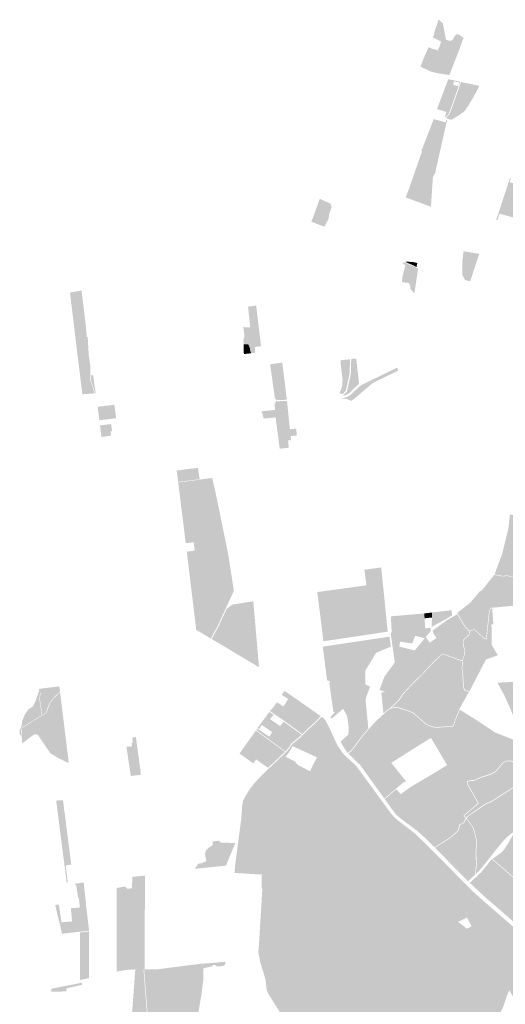
# Model space of a CAD drawing. Units: inches. Extents: x 784107 to 881733, y 180575 to 293095.
# Drawn here: x 845165 to 848297, y 237901 to 244256 of the extents above; entities that cross this region are included whole.
import ezdxf

# ---------------------------------------------------------------- set-up
doc = ezdxf.new("R2010")
doc.units = ezdxf.units.IN
doc.header["$MEASUREMENT"] = 0

msp = doc.modelspace()

# ---------------------------------------------------------------- hatches: boundary and pattern name
for points in [[(847914, 244127), (847941.4, 244119), (847956, 244126), (847970, 244149.2), (847984, 244162.8), (847986.3, 244162.3), (847999.4, 244159.3), (848000.2, 244159.1), (848022.7, 244141.5), (848023.7, 244140.7), (848027.4, 244137.8), (848025, 244131.4), (848018.4, 244114.1), (848007.9, 244086.1), (848000.6, 244065), (847994.7, 244049.7), (847993.5, 244046.6), (847987.7, 244031.8), (847980.9, 244014.4), (847975, 243999.1), (847968.4, 243982.1), (847962, 243965.6), (847955.6, 243949), (847949.3, 243932.8), (847943.3, 243917.5), (847936.6, 243900), (847935, 243899), (847884.9, 243906.9), (847882.7, 243907.2), (847878.7, 243907.8), (847865, 243910), (847818, 243921), (847749.6, 243953), (847768, 244001), (847798.1, 244070), (847802.1, 244079.2), (847833.2, 244065.2), (847836, 244068), (847861, 244058), (847872, 244082), (847882.1, 244115), (847829.6, 244142.2), (847837.4, 244160), (847839, 244176), (847866.8, 244256.3), (847894, 244232), (847911.6, 244139.6), (847914, 244127)], [(847986.1, 243631.8), (847949.1, 243609.7), (847925.7, 243616.9), (847912.9, 243621.2), (847933.4, 243641.6), (847948.1, 243675), (848011.2, 243854.2), (848129.1, 243829.2), (848109.7, 243789.5), (848080, 243737.6), (848063.2, 243709.9), (848054.9, 243694.8), (848041.8, 243680.2), (848045.7, 243678.6), (848039.4, 243672), (848024.6, 243658.1), (848015.4, 243651.9), (847986.1, 243631.8)], [(847887.8, 243600), (847911.6, 243593.5), (847916.1, 243609), (847921.8, 243606.4), (847912.4, 243569.1), (847907.6, 243549.8), (847876.1, 243409.2), (847860, 243337.5), (847843.9, 243265.7), (847829.9, 243243), (847829.7, 243239), (847821.2, 243111.9), (847817, 243048.5), (847654.5, 243109.3), (847675.8, 243166.3), (847678.3, 243172.9), (847714.3, 243276.4), (847758.4, 243403.2), (847759.6, 243406.4), (847754.8, 243408.3), (847770.6, 243448.7), (847835.2, 243614.6), (847887.8, 243600)], [(848366.3, 243022.3), (848359.4, 243000), (848352.6, 242977.7), (848306.1, 242991.2), (848287.1, 242996.6), (848259.5, 243004.6), (848252.4, 242982.5), (848245.8, 242962.3), (848240.1, 242964), (848238.5, 242964.5), (848238.6, 242964.7), (848248.3, 242994.5), (848258.1, 243024.3), (848267.9, 243054.2), (848277.6, 243084.1), (848297.1, 243143.7), (848307.5, 243175.6), (848316.9, 243204.2), (848326.3, 243233.1), (848332.9, 243231.2), (848325.1, 243207.2), (848372.9, 243193.4), (848415.2, 243181.2), (848408.1, 243158.2), (848401.1, 243135.4), (848394.1, 243112.6), (848387.1, 243089.9), (848380.2, 243067.3), (848373.2, 243044.8), (848366.3, 243022.3)], [(847157.4, 242972.1), (847129.6, 242919.9), (847045.9, 242951.7), (847100.1, 243099.7), (847168.7, 243069.6), (847176.5, 243045.9), (847160, 243001.1), (847157.4, 242972.1)], [(848128.5, 242744.6), (848070.1, 242567.8), (848036.9, 242575.8), (848018.6, 242610.1), (848019.8, 242705.1), (848020.6, 242705.1), (848027.3, 242761.8), (848128.5, 242744.6)], [(847715.6, 242523.8), (847711.1, 242493.5), (847710.9, 242491.8), (847708, 242497.5), (847708.4, 242490.5), (847684.2, 242519.2), (847684.6, 242535.8), (847674.1, 242557.1), (847656.4, 242559), (847630.1, 242562.8), (847631.7, 242579.6), (847633.3, 242596), (847637.5, 242613.5), (847642.4, 242633.3), (847652, 242671), (847631.6, 242685.8), (847645.9, 242689.9), (847673.1, 242678.3), (847676, 242677.1), (847699.1, 242667.3), (847729.8, 242652.4), (847734.3, 242649.8), (847725.4, 242590.3), (847715.6, 242523.8)], [(847729.2, 242686.2), (847724.2, 242659.7), (847704.9, 242669.6), (847652.4, 242692.2), (847659.1, 242694.4), (847700.1, 242692.3), (847729.2, 242686.2)], [(845597.1, 242213.7), (845597.7, 242207.8), (845603, 242207.8), (845610, 242089.5), (845621, 242012.6), (845619.4, 241958.9), (845618.2, 241950.6), (845622, 241920.6), (845625.5, 241910.3), (845647.9, 241844.1), (845568.6, 241838.4), (845560.8, 241902), (845554.9, 241950.6), (845533.8, 242119.1), (845522.9, 242211.5), (845514.6, 242283), (845510.7, 242314.5), (845507.4, 242341.6), (845494.8, 242445.6), (845488.9, 242493.9), (845495.6, 242496), (845563.2, 242508), (845569.8, 242454.5), (845582.6, 242350.5), (845589.8, 242291.9), (845597.1, 242213.7)], [(846704.9, 242285.4), (846707.8, 242260.4), (846709.4, 242247.1), (846710.5, 242238.1), (846713.2, 242215.8), (846715.8, 242193.4), (846718.5, 242171.1), (846721.1, 242148.7), (846680, 242143.5), (846684.8, 242107.1), (846658.2, 242103.7), (846651.4, 242118.5), (846649.2, 242137.4), (846638, 242160.6), (846608.8, 242160), (846608.6, 242166), (846607.4, 242189.2), (846609.1, 242194.6), (846614, 242210.7), (846611.6, 242233.9), (846610.7, 242242), (846607.6, 242271.7), (846610.2, 242271.7), (846622.4, 242271.5), (846627.3, 242271.4), (846644.8, 242271.1), (846651.5, 242271), (846637.5, 242403.8), (846689.9, 242410.8), (846692.9, 242385.7), (846695.9, 242360.7), (846698.9, 242335.6), (846701.9, 242310.5), (846704.9, 242285.4)], [(846658.2, 242103.7), (846610.4, 242097.5), (846609.8, 242121), (846608.8, 242160), (846638, 242160.6), (846649.2, 242137.4), (846651.4, 242118.5), (846658.2, 242103.7)], [(846887.6, 241803.2), (846824.4, 241800.5), (846815, 241806.8), (846809.9, 241817.4), (846809.2, 241822.1), (846809.2, 241822.1), (846800.9, 241881.3), (846789.1, 241966.5), (846779.9, 242032.1), (846805.7, 242035.7), (846827.6, 242038.7), (846858.2, 242043), (846861.6, 242015.7), (846864.9, 241988.3), (846866.3, 241977.2), (846867.6, 241966.1), (846870.7, 241941.4), (846873.7, 241916.6), (846876.8, 241891.8), (846879.6, 241869.2), (846882.3, 241846.6), (846884.8, 241826.4), (846885.1, 241824), (846887.6, 241803.2)], [(847260.3, 241852.9), (847246.3, 241838.7), (847227.3, 241847), (847236.8, 241867.1), (847245.9, 241898.4), (847247, 241933.4), (847233, 242054.6), (847235.6, 242057.9), (847294.9, 242064.8), (847294.6, 242054.5), (847293.2, 241984.6), (847293.1, 241974.8), (847289.3, 241957.7), (847269.9, 241869.8), (847267.9, 241860.6), (847260.3, 241852.9)], [(847321.4, 241808.5), (847302.5, 241796.1), (847277.1, 241806.9), (847235.5, 241813.2), (847258, 241815.8), (847273.2, 241820.2), (847293.5, 241830.9), (847305.8, 241841.2), (847354.7, 241888.2), (847370.7, 241899.4), (847572.8, 241997.5), (847598.4, 242009.9), (847607.7, 241991.9), (847547.7, 241963), (847458.4, 241919.7), (847446.6, 241913.5), (847428.9, 241901.2), (847406.5, 241880.8), (847321.4, 241808.5)], [(847254.2, 241829.3), (847247.3, 241828.3), (847251.9, 241833), (847253.9, 241835), (847266, 241847.3), (847275.2, 241856.6), (847277.7, 241868.1), (847297.1, 241956), (847301.1, 241973.8), (847301.2, 241984.4), (847302.6, 242054.4), (847302.9, 242065.7), (847332, 242069.1), (847335.3, 242066.4), (847346.5, 241970.1), (847353.2, 241911.7), (847350.2, 241903.3), (847296.9, 241851.9), (847284.5, 241841.6), (847269.4, 241833.7), (847254.2, 241829.3)], [(845653, 241844.5), (845652.2, 241844.4), (845629.3, 241910.8), (845626.2, 241919.6), (845622.5, 241950.6), (845623.3, 241959.4), (845638.4, 241961.3), (845644.4, 241912.8), (845654.9, 241847.9), (845653, 241844.5)], [(845736.9, 241678), (845678.5, 241670.7), (845676.6, 241685.4), (845674.9, 241698), (845674.5, 241700.9), (845672.5, 241716.1), (845668.9, 241742.6), (845666.9, 241757.8), (845775.1, 241770.8), (845780.7, 241729.6), (845782.8, 241714.4), (845784.4, 241698.9), (845785.8, 241684.1), (845751.8, 241679.8), (845736.9, 241678)], [(846888.4, 241796.2), (846891.1, 241770.8), (846893.7, 241746.7), (846895.9, 241724.4), (846897.4, 241710.5), (846898.2, 241702.1), (846899.5, 241689.2), (846900.4, 241679.9), (846900.7, 241677.9), (846902.7, 241657.7), (846904.9, 241635.5), (846907.6, 241612.5), (846947.5, 241616.9), (846948.7, 241604.9), (846950, 241593.7), (846952.3, 241573), (846912.6, 241568.6), (846912.8, 241566.1), (846915.4, 241542.7), (846895.5, 241540.5), (846900.5, 241493.7), (846841.8, 241487.2), (846832.6, 241557.2), (846823.4, 241626.5), (846816.4, 241680.1), (846815.2, 241689.2), (846811.4, 241689.1), (846739.1, 241681.5), (846735.8, 241692.7), (846725.2, 241728.2), (846810.7, 241737.6), (846810.6, 241743.6), (846809.4, 241778.7), (846819.1, 241795.1), (846823.2, 241793.2), (846888.4, 241796.2)], [(845729.1, 241568), (845691.5, 241563.3), (845682.7, 241637.5), (845734, 241643.9), (845753.7, 241646.3), (845760.7, 241600), (845751.1, 241598.4), (845753.7, 241571.1), (845729.1, 241568)], [(846261.9, 241282.3), (846186.2, 241272.7), (846181.3, 241312.2), (846177.2, 241346.6), (846250.2, 241355.8), (846314.4, 241363.6), (846324.1, 241296.2), (846324.6, 241292.5), (846325, 241290.3), (846261.9, 241282.3)], [(846386.8, 241229.5), (846394.1, 241185.5), (846417, 241189), (846420.7, 241175.9), (846428.9, 241177.4), (846433.3, 241177.8), (846435.6, 241167), (846461.5, 241040), (846481.2, 240943.5), (846488.8, 240906.5), (846494.9, 240876.3), (846508.1, 240812.4), (846513.5, 240779.1), (846519.6, 240739.1), (846533.7, 240649.8), (846546, 240569.2), (846537.5, 240551.2), (846535.6, 240546.7), (846514, 240500.4), (846492.9, 240454.7), (846461.9, 240387.6), (846460.9, 240385.5), (846296.4, 240493.1), (846280.9, 240502.8), (846280.4, 240506.8), (846264.6, 240638.2), (846244.9, 240800.6), (846242.3, 240822.3), (846293.9, 240829.5), (846287.6, 240877), (846286.7, 240884.2), (846270.2, 240881.8), (846235.5, 240877.1), (846232.2, 240904), (846224, 240971.8), (846214.1, 241050.7), (846200.4, 241160.4), (846199.8, 241165.1), (846186.7, 241269.3), (846299.4, 241283.9), (846325.2, 241287.4), (846368.5, 241293.3), (846370.4, 241239), (846386.8, 241229.5)], [(846425.9, 241212.4), (846433.3, 241177.8), (846428.9, 241177.4), (846420.7, 241175.9), (846417, 241189), (846394.1, 241185.5), (846386.8, 241229.5), (846370.4, 241239), (846368.5, 241293.3), (846405.2, 241298.2), (846421.7, 241232.3), (846425.9, 241212.4)], [(848326.4, 241063.9), (848341.3, 241058.3), (848411.5, 241061.1), (848425.2, 241054), (848432.4, 241037.3), (848437.8, 240927.5), (848238.7, 240674.1), (848227.3, 240676.4), (848227.4, 240676.7), (848277.2, 240810.2), (848317.3, 240976.2), (848326.4, 241063.9)], [(848439.9, 240885.3), (848270.6, 240667.5), (848238.7, 240674.1), (848437.8, 240927.5), (848439.9, 240885.3)], [(848446.6, 240749.8), (848457.1, 240667.7), (848434.6, 240672), (848357.3, 240669.7), (848330.5, 240664.4), (848307.6, 240669.2), (848278.5, 240665.8), (848270.6, 240667.5), (848439.9, 240885.3), (848446.6, 240749.8)], [(847158.1, 240249.2), (847123.7, 240244), (847084.2, 240561.7), (847091.7, 240562.8), (847115.6, 240566), (847193.8, 240576.8), (847293.3, 240590.5), (847296.2, 240590.9), (847394.3, 240604.4), (847401.3, 240605.4), (847397.9, 240630), (847387.4, 240706.2), (847451.1, 240714.6), (847490.4, 240719.8), (847501.4, 240616.8), (847505.1, 240578.3), (847508.6, 240539.9), (847509.7, 240528.6), (847515.9, 240528.6), (847528.6, 240402.3), (847538.3, 240306.4), (847158.1, 240249.2)], [(847515.3, 240534.9), (847515.9, 240528.6), (847509.7, 240528.6), (847508.6, 240539.9), (847505.1, 240578.3), (847501.4, 240616.8), (847490.4, 240719.8), (847497.4, 240720.7), (847497.5, 240710.7), (847506.2, 240624.3), (847514.9, 240538.3), (847515.3, 240534.9)], [(848109, 240465.8), (848012.7, 240383.6), (847990.2, 240421.6), (847986.9, 240427.2), (848017.7, 240451.5), (848060.7, 240485.5), (848069.6, 240492.5), (848091.3, 240517.6), (848116.6, 240546.8), (848129.4, 240564), (848144.1, 240571.4), (848225.4, 240672.8), (848268.6, 240664.3), (848191.7, 240559.4), (848109, 240465.8)], [(848457.6, 240664.7), (848492.7, 240490.2), (848456, 240488.6), (848425.4, 240485.7), (848401.2, 240479), (848397.3, 240477.9), (848290.5, 240467.9), (848211.6, 240460.6), (848199.9, 240459.2), (848191.7, 240436.7), (848172.9, 240260.7), (848161.9, 240263.5), (848095.8, 240323.6), (848064.6, 240311), (848063.9, 240315.8), (848040.6, 240336.5), (848012.7, 240383.6), (848109, 240465.8), (848191.7, 240559.4), (848268.6, 240664.3), (848278.3, 240662.4), (848307.5, 240665.8), (848329.8, 240661.4), (848358.1, 240666.3), (848411.3, 240667.8), (848435.5, 240668.4), (848457.6, 240664.7)], [(846456.7, 240376.3), (846454.1, 240371), (846282.9, 240487.6), (846282.1, 240491.9), (846280.9, 240502.8), (846296.4, 240493.1), (846460.9, 240385.5), (846456.7, 240376.3)], [(846440.9, 240342.3), (846397.4, 240261.9), (846303.2, 240317.9), (846297.4, 240367.7), (846283.2, 240483.3), (846282.9, 240487.6), (846454.1, 240371), (846440.9, 240342.3)], [(846691.6, 240267.3), (846695.1, 240226.1), (846464.4, 240378.5), (846499.3, 240453.4), (846535.6, 240480.7), (846671.2, 240502.3), (846673.6, 240474.9), (846677.4, 240430.6), (846684.4, 240349.7), (846691.6, 240267.3)], [(847779.1, 240346.1), (847780.4, 240326.4), (847814, 240332.2), (847815.4, 240309.8), (847783.7, 240271.5), (847777.6, 240264.1), (847715.6, 240279.4), (847704, 240249.8), (847696.3, 240230.3), (847619, 240241.3), (847611.9, 240210.6), (847682.3, 240192.6), (847687.2, 240191.3), (847583.5, 240110.6), (847568.9, 240212.9), (847558.8, 240283.6), (847557.6, 240290.5), (847563.7, 240303.4), (847558.6, 240404.9), (847558.6, 240405.2), (847774.4, 240424), (847776.2, 240392.4), (847779.1, 240346.1)], [(847823.4, 240397.7), (847776.2, 240392.4), (847774.4, 240424), (847823.7, 240429.9), (847823.4, 240397.7)], [(847911.1, 240385.6), (847821.9, 240337.7), (847822.3, 240353.2), (847823.4, 240397.7), (847823.7, 240429.9), (847949.9, 240444.9), (847954, 240411.9), (847911.1, 240385.6)], [(848208.8, 240264), (848209.1, 240241.5), (848209.4, 240220.5), (848231.2, 240183.3), (848248.4, 240154.1), (848241.4, 240151.5), (848171.1, 240125.6), (848169.4, 240122.2), (848160.6, 240105.3), (848156.8, 240097.7), (848154.1, 240092.7), (848148.7, 240082.1), (848139.8, 240065), (848131.2, 240048.5), (848123.6, 240033.7), (848115.6, 240018.2), (848107.7, 240003), (848099.8, 239987.8), (848092, 239972.6), (848084.3, 239957.6), (848075.9, 239941.6), (848065.7, 239921.7), (848035.7, 239929.5), (848027.7, 239951.9), (848026.6, 240014.5), (848019.4, 240065.4), (848023.1, 240123.5), (848035.5, 240159), (848038.4, 240182.5), (848028, 240219.3), (848026.6, 240237.9), (848029.8, 240253.6), (848068, 240288.2), (848065.2, 240307.2), (848095.1, 240319.6), (848160.8, 240259.9), (848176.2, 240256.3), (848195.3, 240436.2), (848202.1, 240455.8), (848211.9, 240457), (848219.9, 240354.4), (848207.5, 240353.1), (848208.2, 240302.7), (848208.8, 240264)], [(846700.8, 240161), (846708.1, 240076.8), (846402.9, 240259.1), (846447.2, 240341.5), (846458.4, 240365.6), (846696.7, 240208.3), (846697.1, 240202.8), (846700.8, 240161)], [(846695.1, 240226.1), (846696.7, 240208.3), (846458.4, 240365.6), (846464.4, 240378.5), (846695.1, 240226.1)], [(848034.3, 240182.6), (848032.1, 240159.6), (848019.4, 240123), (848011.1, 240121.8), (847911.5, 240158.6), (847892.4, 240165.7), (847879.8, 240154.5), (847838.2, 240117.4), (847762.4, 240035.3), (847696.1, 239970.8), (847633.4, 239902.9), (847611.3, 239869.3), (847580, 239836.7), (847557.3, 239816.7), (847553.3, 239813.3), (847535.8, 239802.1), (847510.4, 239778.7), (847497.4, 239912.4), (847520.8, 239918.4), (847485.9, 239930), (847508.2, 239994.3), (847520, 240020.6), (847539.4, 240046.8), (847631.8, 240103.9), (847809.6, 240234.6), (847853.3, 240265.9), (847850.9, 240269.1), (847938.9, 240331.7), (848008.9, 240381.5), (848037, 240334.1), (848060.3, 240313), (848064.2, 240290.5), (848026.8, 240256), (848022.7, 240237.1), (848024.5, 240218.5), (848034.3, 240182.6)], [(847938.9, 240331.7), (847850.9, 240269.1), (847835.7, 240289.5), (847827.1, 240312.6), (847921.7, 240381.4), (847986.8, 240418.8), (847999.2, 240397.8), (848008.9, 240381.5), (847938.9, 240331.7)], [(847393.8, 240055.5), (847394, 239996.7), (847389.9, 239998.2), (847305.8, 240027.5), (847134.9, 240087), (847119.4, 240209.4), (847275.7, 240232.9), (847352.2, 240244.4), (847549.7, 240274), (847558.8, 240209.7), (847464.8, 240170.8), (847393.8, 240055.5)], [(847809.6, 240234.6), (847631.8, 240103.9), (847539.4, 240046.8), (847584, 240107.1), (847583.5, 240110.6), (847687.2, 240191.3), (847712.6, 240184.8), (847738.7, 240216.5), (847740.9, 240219.1), (847752.6, 240233.4), (847777.6, 240264.1), (847783.7, 240271.5), (847785.5, 240269), (847809.4, 240234.8), (847809.6, 240234.6)], [(847939.7, 240144.4), (848010.4, 240117.5), (848019.1, 240119.4), (848015.6, 240065.5), (848022.4, 240014), (848023.3, 239952), (848032.5, 239925.7), (848063.2, 239917.8), (848044.6, 239887.7), (848036.3, 239870.6), (848022.3, 239845.4), (848019.9, 239841.3), (848002.9, 239812.4), (847970.2, 239730.2), (847836.1, 239692), (847817.8, 239697.3), (847786.9, 239710.4), (847749.8, 239743.4), (847723.2, 239767.5), (847702.2, 239783.8), (847682.4, 239792.8), (847650.8, 239803.3), (847614, 239816.1), (847590.7, 239819.8), (847562.1, 239815), (847583.9, 239833.9), (847614.3, 239865.1), (847638.1, 239901.5), (847697.4, 239966.7), (847764.1, 240032.2), (847840.4, 240114.1), (847893.4, 240162), (847939.7, 240144.4)], [(847394, 239996.7), (847394.1, 239979.5), (847330.9, 240002), (847310.7, 240009.2), (847136.9, 240071.2), (847134.9, 240087), (847305.8, 240027.5), (847389.9, 239998.2), (847394, 239996.7)], [(847318.3, 239911), (847184.6, 239814.2), (847177.4, 239861.9), (847175.6, 239874.3), (847162.1, 239973.1), (847165.8, 239985.5), (847163.6, 239986.3), (847161.3, 239987.2), (847146.9, 239992.7), (847136.9, 240071.2), (847310.7, 240009.2), (847330.9, 240002), (847394.1, 239979.5), (847394.1, 239965.9), (847338.3, 239925.5), (847318.3, 239911)], [(848573.2, 239931.9), (848572.7, 239796), (848604.4, 239621.4), (848570.9, 239611), (848430.8, 239585.3), (848410.3, 239590.2), (848390.7, 239647.1), (848381.4, 239674), (848372.8, 239697.8), (848363.5, 239723.1), (848363.4, 239723.4), (848354.8, 239745.3), (848345.9, 239767.7), (848337.4, 239789), (848331.3, 239804.4), (848323.9, 239823), (848322.7, 239822.5), (848302.4, 239868.3), (848288.7, 239899), (848276.4, 239921.3), (848246.5, 239975.7), (848258, 239977.5), (848279.2, 239978.2), (848285.6, 239978.6), (848289.4, 239978.9), (848335.6, 239981.6), (848384.6, 239984.5), (848385.5, 239984.6), (848423.7, 239971.8), (848446.9, 239962.8), (848465.2, 239954.4), (848465.1, 239949.3), (848465.1, 239944.9), (848465.1, 239940.1), (848477.1, 239939.2), (848573.2, 239931.9)], [(845425.1, 239916.2), (845397.8, 239895), (845377, 239872.9), (845357.8, 239846.7), (845345.6, 239818.9), (845335.2, 239785.2), (845310.1, 239768.9), (845294.3, 239872.6), (845299.3, 239911.5), (845295.7, 239911.4), (845291.3, 239872.1), (845307.2, 239767), (845176.7, 239685.2), (845173.8, 239633), (845164.6, 239646.4), (845164.6, 239669.8), (845176.7, 239698.1), (845180.7, 239731.2), (845199.7, 239775.2), (845222.9, 239806.4), (845249.8, 239824.1), (845268.6, 239862.7), (845291.7, 239930.6), (845285.2, 239936.5), (845294.7, 239937.7), (845420.6, 239953.2), (845425.1, 239916.2)], [(847007.8, 239829.9), (847106.4, 239760.5), (847058.1, 239711.5), (847034.5, 239690.6), (846992.8, 239649.1), (846987.8, 239644.5), (846944.9, 239676.5), (846912.6, 239700.2), (846876, 239726.8), (846870.5, 239730.5), (846814.1, 239769.3), (846778.9, 239793.7), (846798.1, 239815.4), (846805.6, 239824), (846823, 239850.5), (846865.9, 239823.4), (846877.6, 239842), (846897.1, 239871.7), (846875.4, 239885.3), (846854.4, 239898.7), (846873, 239923.6), (846949.2, 239871.1), (847007.8, 239829.9)], [(847395.1, 239870.2), (847413.2, 239680.8), (847375.1, 239636.3), (847367.5, 239626.6), (847310.4, 239550.4), (847295.6, 239535.1), (847280.3, 239523), (847268, 239539.3), (847250.4, 239567.9), (847244.3, 239577.6), (847234.6, 239596.8), (847284.9, 239641.5), (847286.1, 239683.6), (847285, 239702.7), (847280.2, 239734.3), (847275.6, 239764.1), (847250.6, 239808.5), (847224.4, 239786.1), (847177.5, 239745.2), (847167.3, 239753.3), (847169, 239755.2), (847197.3, 239786.6), (847212.9, 239803.9), (847234.6, 239822.3), (847242.8, 239825.2), (847288.3, 239842.7), (847317.2, 239847.7), (847343.3, 239873.5), (847350.5, 239903.1), (847421.2, 239952.8), (847424.5, 239951.2), (847400.8, 239887.5), (847395.1, 239870.2)], [(847212.9, 239803.9), (847197.3, 239786.6), (847188.8, 239787.1), (847184.6, 239814.2), (847318.3, 239911), (847338.3, 239925.5), (847394.1, 239965.9), (847421.2, 239952.8), (847350.5, 239903.1), (847343.3, 239873.5), (847317.2, 239847.7), (847288.3, 239842.7), (847242.8, 239825.2), (847234.6, 239822.3), (847212.9, 239803.9)], [(845445.9, 239745.1), (845460.7, 239624.7), (845479.7, 239469), (845481.1, 239457.9), (845418.1, 239487.8), (845362.5, 239521.4), (845302.3, 239609.7), (845280.5, 239641.7), (845260.5, 239643.6), (845243, 239632.4), (845180.7, 239584.2), (845180.7, 239589.1), (845180.8, 239593.1), (845177.4, 239628.3), (845180, 239683.9), (845338.1, 239783.3), (845348.4, 239814.2), (845360.8, 239845), (845381.2, 239872.5), (845401.2, 239893.5), (845425.5, 239912.3), (845445.9, 239745.1)], [(846816.9, 239715.6), (846844.1, 239696.8), (846867.4, 239725.6), (846983.7, 239640.9), (846978.7, 239635.8), (846916.2, 239583.6), (846895.8, 239552.1), (846878.3, 239533.6), (846689.7, 239670.9), (846696.9, 239680.6), (846707.7, 239673.3), (846743.6, 239649.1), (846775.4, 239627.8), (846792.6, 239658.1), (846762.8, 239678.7), (846725.8, 239704.2), (846709.7, 239676.7), (846699.2, 239683.9), (846717.6, 239709.9), (846753.9, 239759.9), (846775.3, 239788.9), (846801.9, 239770.2), (846779.3, 239741.6), (846816.9, 239715.6)], [(847661.5, 239587.5), (847530.9, 239509.6), (847505.7, 239768.6), (847510.4, 239772.8), (847538.6, 239798.5), (847555.8, 239809.4), (847591.1, 239815.2), (847612.5, 239811.3), (847678.9, 239789.7), (847700.2, 239779.4), (847722.1, 239763), (847783.8, 239707.3), (847816.4, 239693.8), (847823.2, 239691.6), (847831.6, 239689), (847661.5, 239587.5)], [(848075.9, 239757.2), (847974.6, 239730.6), (848003.1, 239802.7), (848075.9, 239757.2)], [(847063.1, 239649), (847037.1, 239623), (847032.4, 239627), (846957.8, 239552.4), (846925.6, 239567.2), (846914.8, 239549.2), (846907.2, 239536.4), (846903.5, 239529.8), (846894.9, 239518.1), (846880.1, 239497.6), (846887.6, 239494), (846824.1, 239428), (846766.3, 239356.5), (846763.2, 239353.7), (846716.6, 239313.5), (846671.1, 239274.4), (846603.4, 239204.5), (846605.8, 239216.3), (846629.5, 239260.2), (846652.3, 239294.8), (846681.9, 239332.2), (846690.6, 239341.7), (846719.5, 239373.3), (846737.1, 239390), (846740.1, 239392.7), (846758.8, 239410.9), (846781.4, 239432.8), (846820, 239469.2), (846868.2, 239514.8), (846891.6, 239538.1), (846896.3, 239544.2), (846900.3, 239548.4), (846911.1, 239564.3), (846921, 239578.8), (846953.1, 239605.6), (846981.1, 239629), (846993.6, 239641.3), (847018.4, 239666.3), (847043.9, 239691.3), (847069.5, 239713.1), (847112.5, 239756.3), (847129.7, 239744.5), (847143.8, 239719.1), (847063.1, 239649)], [(847520, 239504.9), (847529.8, 239483.4), (847644.2, 239336.9), (847592.2, 239293.1), (847516.3, 239229.1), (847370.1, 239431.9), (847361.4, 239443.9), (847319.1, 239485.5), (847323.1, 239488.8), (847319.9, 239492.5), (847316.4, 239488.2), (847284.4, 239519.7), (847298.2, 239530.4), (847313.2, 239545.8), (847378.6, 239633.5), (847436.4, 239700.8), (847445.1, 239710.8), (847460.8, 239727.2), (847464.6, 239731.3), (847494.4, 239758.4), (847506.9, 239635.1), (847520, 239504.9)], [(847505.7, 239768.6), (847530.9, 239509.6), (847661.5, 239587.5), (847831.6, 239689), (847843.2, 239685.3), (847847.6, 239685.6), (847756.1, 239626), (847731.6, 239609.5), (847538.4, 239493.2), (847561.1, 239459.9), (847655.4, 239341.1), (847646.6, 239333.5), (847644.6, 239336.3), (847644.2, 239336.9), (847529.8, 239483.4), (847520, 239504.9), (847506.9, 239635.1), (847494.4, 239758.4), (847495.9, 239759.7), (847505.7, 239768.6)], [(848227.8, 239652.1), (848363.1, 239596.7), (848354.1, 239566.9), (848353.1, 239563.6), (848354.3, 239555.8), (848361.2, 239549.7), (848387.5, 239544), (848417, 239535.3), (848447.8, 239530), (848524.1, 239525.7), (848451.8, 239459.3), (848410.5, 239459), (848395.3, 239461.1), (848377.6, 239457), (848365.2, 239457.2), (848353.9, 239461.4), (848342.3, 239472), (848322.1, 239474.7), (848302.7, 239473), (848281.1, 239460.6), (848269.7, 239449.4), (848234.8, 239407.8), (848209.2, 239391.4), (848131.2, 239364.5), (848095.1, 239348.3), (848072.4, 239347.5), (848048.3, 239340.9), (848052.2, 239319.8), (848120, 239198.4), (848027.2, 239119.9), (848041.7, 239101.5), (848038.2, 239097.3), (848026.6, 239073.5), (847999.8, 239060.4), (847991.8, 239025.9), (847973.1, 239005.6), (847968, 239001.3), (847944.8, 238981.7), (847926, 238968.2), (847839.1, 238915), (847765.6, 238987.5), (847728.6, 239020.1), (847651, 239078.2), (847627.4, 239095.9), (847610, 239109.6), (847592.1, 239126.3), (847578.8, 239142.5), (847560.5, 239167.8), (847518.7, 239225.8), (847582.1, 239279.2), (847595.1, 239290.1), (847597.3, 239286.9), (847600.4, 239283), (847602.8, 239280.1), (847610.2, 239271.1), (847617.3, 239262.6), (847621.9, 239256.9), (847685.1, 239303.4), (847823.4, 239384.5), (847829.1, 239388), (847921.5, 239445), (847845.8, 239572.5), (847843.9, 239575.6), (847841.9, 239579), (847839.1, 239583.7), (847817, 239620.9), (847733.1, 239568.1), (847561.1, 239459.9), (847538.4, 239493.2), (847731.6, 239609.5), (847756.1, 239626), (847847.6, 239685.6), (847852.2, 239686), (847960.1, 239693.7), (847966, 239708.8), (847968.5, 239715.2), (848076.2, 239742.5), (848227.8, 239652.1)], [(847882.9, 239692.3), (847844.8, 239689.5), (847836.1, 239692), (847970.2, 239730.2), (847964.1, 239714.6), (847882.9, 239692.3)], [(848075.9, 239757.2), (848120.9, 239729), (848230.9, 239655.5), (848364.9, 239602.9), (848363.1, 239596.7), (848227.8, 239652.1), (848076.2, 239742.5), (847968.5, 239715.2), (847974.6, 239730.6), (848075.9, 239757.2)], [(846875.6, 239530.7), (846766.7, 239428), (846733.5, 239450.4), (846730.2, 239452.6), (846689.1, 239482.2), (846671.9, 239455.7), (846582.4, 239519.8), (846687.4, 239667.5), (846875.6, 239530.7)], [(847957.3, 239697.7), (847882.9, 239692.3), (847964.1, 239714.6), (847957.3, 239697.7)], [(845913.9, 239626.3), (845943.9, 239407.2), (845945.7, 239382.3), (845881.2, 239374.7), (845878.2, 239394.5), (845873, 239428.4), (845853.2, 239562.7), (845873.3, 239564.7), (845888.7, 239566.3), (845886.4, 239590.1), (845894.6, 239591), (845891.3, 239619.6), (845883.6, 239618.6), (845883.4, 239620.4), (845913.9, 239626.3)], [(848622.6, 239483), (848476.4, 239383.7), (848203, 239210.2), (848179.3, 239201.6), (848144.5, 239180.6), (848053.7, 239116.1), (848044.3, 239104.7), (848032.8, 239119.6), (848125.4, 239197.3), (848055.6, 239322.2), (848053.3, 239337.8), (848072.6, 239342.5), (848095.6, 239343.7), (848131.9, 239359.7), (848210, 239386.4), (848214.1, 239388.9), (848236.7, 239402.9), (848272.6, 239445.5), (848284.2, 239457.8), (848303.6, 239468.6), (848321.2, 239469.9), (848340, 239467.6), (848350.9, 239458), (848365.4, 239452.4), (848378, 239452.6), (848394.1, 239456.7), (848412.4, 239454.2), (848453.6, 239454.9), (848529.3, 239525.2), (848613.9, 239515.6), (848642.4, 239503.5), (848622.6, 239483)], [(848683.8, 239463), (848671, 239447.4), (848659.6, 239457.6), (848642.8, 239431.6), (848684.4, 239407.3), (848671.6, 239386.5), (848697.1, 239359), (848720.8, 239333.2), (848743, 239311.3), (848756.8, 239297.2), (848743, 239290.8), (848673.7, 239241.3), (848670.9, 239239.3), (848592.6, 239184.3), (848574.5, 239171.6), (848513.8, 239128.7), (848499.9, 239119), (848463.1, 239093.4), (848447.4, 239082.4), (848410.8, 239056.4), (848366.8, 239025), (848330.4, 238999), (848315.5, 238987), (848311.3, 238983.6), (848285.1, 238958.3), (848267.4, 238936.5), (848242.2, 238905.2), (848215.1, 238870.5), (848194.4, 238844), (848174.6, 238818.7), (848131.7, 238766.4), (848128.4, 238762.3), (848108.3, 238743.4), (848108.4, 238765.8), (848113.1, 238800), (848111.6, 238834.8), (848109.4, 238884), (848110.4, 238896.5), (848114.3, 238933.1), (848110.9, 238967.8), (848096.6, 239027), (848087.2, 239048.5), (848047.7, 239101.5), (848057.9, 239113.5), (848084.4, 239133.1), (848145.3, 239175), (848151.2, 239178.7), (848181.8, 239197.5), (848204.1, 239205.5), (848329.8, 239285.3), (848367, 239309), (848378.6, 239316.2), (848443.1, 239356.8), (848487.5, 239384.8), (848551.2, 239428.6), (848593.8, 239457.4), (848626.1, 239479.6), (848647.6, 239501.3), (848654.2, 239493.2), (848662.7, 239484.5), (848679.7, 239467.1), (848683.8, 239463)], [(845461.9, 238797.4), (845474.7, 238687.7), (845467.2, 238686), (845464.1, 238713.8), (845463.3, 238720), (845461.9, 238732.2), (845459.1, 238758.2), (845456.6, 238779.4), (845455.1, 238792.1), (845454.2, 238791.9), (845440.6, 238898.1), (845411.9, 239120.9), (845403, 239190.3), (845399.8, 239215.8), (845404.3, 239216.1), (845457.4, 238801.4), (845461.9, 238797.4)], [(845475.5, 238799.5), (845461.9, 238797.4), (845457.4, 238801.4), (845404.3, 239216.1), (845443.7, 239219), (845476.5, 238963.8), (845478.4, 238949), (845497.2, 238802.8), (845489.1, 238801.6), (845482.4, 238800.6), (845475.5, 238799.5)], [(846962.3, 238639.6), (846960.6, 238631.2), (846951.1, 238633.6), (846937.2, 238644.2), (846927.8, 238654.6), (846854.2, 238697.1), (846850.7, 238699.1), (846758, 238752.6), (846732.4, 238767), (846748.2, 238797.1), (846795.4, 238853.2), (846807.2, 238867), (846837.1, 238916), (846861.9, 238956.6), (846870.6, 238970.8), (846916.9, 239036.4), (846926.9, 239057.9), (846934.2, 239073.5), (846949.8, 239099.3), (846968.8, 239130.2), (846983, 239153.8), (846998.6, 239141.6), (847097.2, 239073.5), (847105, 239066.9), (847107.2, 239062.9), (847107.8, 239062), (847108.8, 239060.3), (847109, 239054.1), (847107.4, 239050.2), (847087.9, 239012.4), (847063.6, 238963.7), (847060.4, 238957.2), (847040.6, 238917.8), (846984.6, 238803.9), (846950.1, 238734.5), (846953.3, 238724.7), (846978.4, 238707.3), (846978.4, 238698), (846977.4, 238694.7), (846974.4, 238684.1), (846966.1, 238654.4), (846962.3, 238639.6)], [(848077, 238714.3), (848056.5, 238695.1), (848009.9, 238742.5), (848002.1, 238750.4), (847973.6, 238779.2), (847933.1, 238819.9), (847904.6, 238848.7), (847847.3, 238907), (847842.6, 238912), (847865.7, 238926.6), (847883.9, 238937.4), (847905.5, 238950.7), (847927.8, 238964.8), (847948.5, 238979.3), (847963.5, 238991.9), (847970.8, 238998.3), (847976.2, 239003.1), (847988.4, 239015.3), (847995.9, 239024.6), (848004.3, 239057.6), (848029.7, 239070.6), (848042.4, 239095.7), (848045.3, 239099), (848085, 239045.3), (848092.5, 239025.4), (848099.1, 238999.7), (848107.1, 238967.1), (848108.1, 238952.1), (848110.2, 238933.5), (848104.7, 238890.8), (848104.8, 238883.9), (848106.4, 238843.5), (848108.2, 238797), (848105.1, 238774), (848103.7, 238739.4), (848077, 238714.3)], [(848458.4, 238671.7), (848434, 238649.1), (848423.6, 238658.1), (848397, 238681.3), (848360.1, 238712.9), (848334.9, 238735.3), (848294.3, 238770.3), (848291.2, 238772.9), (848278.8, 238783.7), (848247.6, 238810.3), (848213.9, 238839.3), (848230, 238850.9), (848248.8, 238864.7), (848270.9, 238880.8), (848273.4, 238883.5), (848290.2, 238901.1), (848304.6, 238923.6), (848313.4, 238937.3), (848326.6, 238960.5), (848344.1, 238991.2), (848435.4, 239055.7), (848464.4, 239018.3), (848497.1, 238976.8), (848501.3, 238971.3), (848526.8, 238938.3), (848564.1, 238889.6), (848594.7, 238842.5), (848570.8, 238827.1), (848540.8, 238804.8), (848526.8, 238783.2), (848502.6, 238740.8), (848483.1, 238705.8), (848473.4, 238690.5), (848458.4, 238671.7)], [(846396.4, 238786), (846293.8, 238775.5), (846316.3, 238808.5), (846341.8, 238812), (846368.5, 238826.4), (846359.7, 238867.9), (846364.2, 238891), (846385.3, 238912.4), (846408.4, 238928.3), (846408.3, 238952.2), (846449.9, 238956.8), (846461.5, 238944.2), (846555.5, 238942.6), (846548.1, 238924.7), (846495, 238796.3), (846475.7, 238794), (846396.4, 238786)], [(848411.6, 238384.7), (848409.8, 238380.9), (848371.3, 238415), (848321.9, 238458.3), (848264.2, 238508.3), (848239.8, 238529.5), (848174.4, 238585.6), (848124, 238632.2), (848067.5, 238685), (848104.1, 238718.9), (848109.6, 238724), (848140.4, 238753), (848176.3, 238796.6), (848204.2, 238832.4), (848210.7, 238837), (848280.5, 238777.1), (848287.9, 238770.6), (848335, 238730), (848395.4, 238677.1), (848415.2, 238659.8), (848430.6, 238646.4), (848415.4, 238633.7), (848398.1, 238621.2), (848380.2, 238606.8), (848364, 238592.7), (848363.5, 238587.5), (848362.7, 238578.9), (848369.8, 238558.3), (848383.1, 238528), (848407.3, 238475.1), (848414.3, 238459.7), (848417, 238446.3), (848417.9, 238438), (848419, 238422.6), (848418.5, 238413.1), (848416.9, 238401.7), (848416.3, 238394.7), (848411.6, 238384.7)], [(845971.7, 238731.4), (845971.7, 238625.2), (845971.7, 238567.3), (845971.3, 238126.2), (845949.2, 238126), (845959.2, 238126.1), (845963.3, 238126.1), (845968.6, 238056.9), (845985.8, 237834), (845987.4, 237813.1), (845989.4, 237787.6), (846001.8, 237627), (845958.8, 237626.6), (845927.4, 237625.4), (845903.4, 237624.4), (845920.5, 237810.5), (845889.2, 237809.3), (845886.6, 237809.2), (845888.1, 237830.2), (845910.1, 238125.7), (845945.2, 238126), (845889.6, 238125.5), (845866.4, 238125.3), (845788.9, 238111.8), (845789.3, 238550), (845789.3, 238587.9), (845789.3, 238593.6), (845789.3, 238607.3), (845789.4, 238651.6), (845842.6, 238661.2), (845859.4, 238647), (845864.2, 238647.5), (845889.9, 238650), (845890, 238723.4), (845904.3, 238724.8), (845911.1, 238725.5), (845933.4, 238727.7), (845949.6, 238729.3), (845971.7, 238731.4)], [(845577.5, 238686.7), (845584.6, 238619), (845592.8, 238540.1), (845597.2, 238502.9), (845612, 238376.2), (845438, 238356.4), (845417.8, 238439.9), (845393.1, 238542.3), (845417.8, 238544.4), (845434.1, 238430.6), (845495.9, 238435.1), (845503, 238436.4), (845493.9, 238520.7), (845552.8, 238526.3), (845546.3, 238586.1), (845542, 238586.6), (845529.2, 238670.2), (845522.2, 238669.9), (845521.5, 238679.4), (845577.5, 238686.7)], [(847678.1, 238263.7), (847755.1, 238207.2), (847793.8, 238179.2), (847807.4, 238196.8), (847846.5, 238167.9), (847842.4, 238161.9), (847833.4, 238150.2), (847851.9, 238136.7), (847912.6, 238092.5), (847917.5, 238088.9), (847968.9, 238050.9), (847964.7, 238043.8), (847871.6, 238112.2), (847805.2, 238160.5), (847748.8, 238202), (847673.1, 238257.3), (847585, 238134.7), (847584.3, 238125.7), (847589.4, 238093.7), (847584.9, 238077.2), (847576, 238065.2), (847560, 238054.6), (847485.4, 238013.4), (847418, 237986.2), (847408.6, 237982.3), (847397.1, 237986.8), (847403.3, 237989.6), (847403.3, 237989.6), (847426.6, 237999.8), (847430.4, 237999.7), (847482.9, 238021.9), (847555.7, 238062.3), (847560.9, 238065.8), (847571.2, 238072.7), (847577.8, 238082.4), (847581.3, 238095.2), (847578.5, 238116.5), (847576.5, 238131.6), (847576.9, 238138.1), (847611.8, 238186.8), (847671.3, 238269), (847762.3, 238335.7), (847765.9, 238338.4), (847795.6, 238360), (847834.7, 238391.5), (847859.8, 238415.9), (847894.1, 238450.9), (847903.9, 238460.6), (847907.7, 238463.1), (847926.3, 238478.4), (847931.1, 238483.2), (847978.5, 238530), (847984.3, 238536.8), (848006.7, 238562.8), (848039.8, 238601.8), (848074.5, 238643), (848078.6, 238638.2), (848077.9, 238637.4), (848074.4, 238633.3), (848074.4, 238633.3), (847984.3, 238526.4), (847931.2, 238473.1), (847911.8, 238457.3), (847908.1, 238454.6), (847902.9, 238450.8), (847843.4, 238391.2), (847798.5, 238352.6), (847678.1, 238263.7)], [(845557.3, 238058.9), (845553.6, 238058.2), (845553.9, 238364.7), (845612.5, 238371.6), (845612.3, 238069.7), (845557.3, 238058.9)], [(846798.3, 237942.6), (846798, 237921.2), (846766.9, 237970.6), (846757.5, 237994.3), (846749.2, 238064.2), (846737.2, 238104.7), (846715.3, 238175.3), (846702, 238246.9), (846705.4, 238249), (846731.6, 238204.9), (846767.2, 238108.8), (846780.9, 237986.2), (846780.2, 237968), (846798.3, 237942.6)], [(846487.4, 238156.9), (846482.7, 238151.8), (846460.2, 238146.2), (846435.3, 238146), (846424.6, 238155.9), (846412.2, 238154.3), (846402.5, 238144.6), (846392.1, 238143.7), (846348.6, 238132.5), (846348.1, 238067.5), (846347.9, 238052.8), (846340.1, 237990.1), (846337.1, 237966.7), (846317.4, 237849.4), (846304.7, 237787.4), (846294.7, 237722.7), (846286.1, 237667.4), (846275.4, 237604.9), (846243.9, 237548.5), (846213.4, 237546.1), (846195.7, 237544.8), (846165, 237542.4), (846006.8, 237530.2), (846006.8, 237530.6), (846005.9, 237627), (846005.9, 237627.4), (845994.9, 237768.7), (845972.8, 238054.6), (845967.3, 238126.2), (846000, 238126.4), (846054.1, 238126.9), (846149.6, 238139.5), (846173.9, 238142.7), (846200.1, 238146.1), (846298.4, 238158.3), (846335.2, 238162.8), (846391, 238166.7), (846403.6, 238167.6), (846450.8, 238172.2), (846481.9, 238175.2), (846493.5, 238174), (846487.4, 238156.9)], [(845373.7, 237981.5), (845367.5, 237981.3), (845369, 238001.5), (845565.1, 238040.1), (845566.5, 238026.7), (845467.7, 238004.5), (845464.1, 237984.5), (845424, 237983.2), (845373.7, 237981.5)]]:
    msp.add_hatch(color=256).paths.add_polyline_path(points, flags=0)
h = msp.add_hatch(color=256)
h.paths.add_polyline_path([(847966.2, 243864.3), (848005.9, 243856), (848004.3, 243851.2), (847990.4, 243812), (847968.3, 243749.3), (847943.8, 243679.1), (847930.2, 243647.1), (847929.4, 243644.5), (847913.2, 243629.1), (847907.6, 243627.7), (847916.6, 243660.4), (847856.2, 243678.9), (847928.6, 243872.2), (847966.2, 243864.3)], flags=0)
h.paths.add_polyline_path([(847960.9, 243834.7), (847995.4, 243828.6), (847999.5, 243851.4), (847965.1, 243857.8), (847960.9, 243834.7)], flags=0)
h = msp.add_hatch(color=256)
h.paths.add_polyline_path([(847911.8, 238457.3), (847925.5, 238448.3), (847935.3, 238445.3), (847925.5, 238448.3), (847911.8, 238457.3), (847931.2, 238473.1), (847984.3, 238526.4), (848074.4, 238633.3), (848074.4, 238633.3), (848077.9, 238637.4), (848078.6, 238638.2), (848158.8, 238565.7), (848265, 238473.5), (848413.6, 238344.5), (848438.2, 238319), (848511.8, 238231.3), (848535.1, 238208.2), (848538.6, 238204.7), (848623.7, 238120.5), (848629.2, 238115.3), (848626.8, 238112.1), (848624.6, 238109.3), (848622, 238106.8), (848619.8, 238104.6), (848568.9, 238051.7), (848566.1, 238048.8), (848559.9, 238054.6), (848566.1, 238048.8), (848560.8, 238043.4), (848545.7, 238027.9), (848530.8, 238012.6), (848520.8, 238002.3), (848500.8, 237981.8), (848490.8, 237971.5), (848480.7, 237961.3), (848470.8, 237951), (848460.7, 237940.7), (848450.6, 237930.3), (848440.6, 237920), (848430.4, 237909.7), (848420.4, 237899.3), (848410.3, 237888.9), (848409, 237887.7), (848396.6, 237875), (848391.6, 237880.8), (848388.8, 237877.7), (848360.9, 237927.1), (848322.1, 237992.1), (848323.6, 237996.7), (848320.7, 238003.7), (848320.6, 238003.9), (848320.7, 238003.7), (848323.6, 237996.7), (848322.1, 237992.1), (848306.7, 237954.6), (848280.9, 237878.5), (848262.5, 237841.6), (848237.2, 237836.2), (848237.2, 237836.2), (848203.9, 237838.7), (848203.9, 237838.7), (848181.3, 237827.6), (848143.1, 237764.3), (848153.1, 237750.5), (848147, 237735.6), (848162.1, 237726.2), (848153.9, 237703.7), (848150.1, 237661.5), (848148.7, 237658.6), (848142.2, 237644.6), (848133, 237670.9), (848103, 237761.7), (847977.8, 237915.1), (847977.8, 237915.1), (848067.4, 237805.3), (848098.5, 237767.3), (848103, 237761.7), (848132.9, 237670.9), (848143.8, 237639.9), (848170.6, 237563.6), (848158.4, 237560.7), (848068.1, 237539.4), (848004.4, 237523.7), (847997.7, 237522.7), (847984.1, 237519.4), (847980, 237518.4), (847972.8, 237516.7), (847952.8, 237511.8), (847949.3, 237518.5), (847948.3, 237520.2), (847947.4, 237521.8), (847928.4, 237509.9), (847899.6, 237479.1), (847863.8, 237440.5), (847805.9, 237365.4), (847789, 237319.4), (847785.8, 237313.3), (847785.2, 237312.2), (847779.2, 237301), (847770.8, 237293.1), (847767.4, 237288.5), (847759.5, 237277.9), (847754.8, 237272), (847749.7, 237269.4), (847741.2, 237267.6), (847726.9, 237265.5), (847717.4, 237262.1), (847706.4, 237255.2), (847691.6, 237243.8), (847677.3, 237235.3), (847665.4, 237231.3), (847659.1, 237229.3), (847652.6, 237225.8), (847642.9, 237217.8), (847637.6, 237210.8), (847629.9, 237196.4), (847626.3, 237177.9), (847625.9, 237169.7), (847624.5, 237146.5), (847601.8, 237068.8), (847565.5, 237066.5), (847405, 237056.3), (847394.7, 237039.1), (847377.3, 237041.7), (847309.7, 236859), (847228.9, 237010), (847194.2, 237074.8), (847186.1, 237119.3), (847200.4, 237127), (847199.5, 237130.8), (847191.1, 237277.9), (847190.7, 237284.8), (847188.8, 237316.8), (847185.5, 237374.8), (847178.2, 237459.4), (847177.2, 237467.2), (847147.8, 237682.7), (847142.4, 237689), (847127.7, 237706.1), (847126, 237704.4), (847074.7, 237653.1), (847068.5, 237647), (847017.4, 237622.3), (846981.7, 237607.2), (846905.7, 237590.7), (846904.8, 237595.8), (846879.9, 237733), (846875, 237760), (846873.4, 237769), (846872.1, 237775.8), (846864.2, 237816), (846850, 237838.6), (846798, 237921.2), (846798.3, 237942.6), (846780.2, 237968), (846780.9, 237986.2), (846767.2, 238108.8), (846731.6, 238204.9), (846705.4, 238249), (846711.7, 238352), (846716.2, 238426), (846724.8, 238566.1), (846728.2, 238623.7), (846730, 238650.1), (846728.5, 238650.1), (846731, 238738.4), (846732.1, 238762.9), (846775.8, 238737), (846851, 238693.6), (846854.2, 238691.7), (846919.6, 238654), (846926.2, 238650.3), (846935, 238640.4), (846942.9, 238634.4), (846949.2, 238629.7), (846960.1, 238626.7), (846959.2, 238604.1), (846954, 238581.3), (846946.3, 238549), (846937.1, 238518.6), (846930.4, 238499.6), (846928.5, 238491.5), (846919.9, 238453), (846909.9, 238420.8), (846888.7, 238353.4), (846883.2, 238335.3), (846865.8, 238262.3), (846865.1, 238259.5), (846866.4, 238259.5), (846876.4, 238251.2), (846868.7, 238257.6), (846869.1, 238259.9), (846879.3, 238302.5), (846885.9, 238329.9), (846888.2, 238337.5), (846899.2, 238372.2), (846906.7, 238395.7), (846919.6, 238436.7), (846925.4, 238456.6), (846928.4, 238470.3), (846931.1, 238483.5), (846932.8, 238492.7), (846934.8, 238499.2), (846942.2, 238521.4), (846947, 238535), (846949.8, 238546.1), (846961.3, 238595.3), (846963.6, 238605.9), (846964.6, 238626.5), (846980, 238621.9), (847030.9, 238590.5), (847034.2, 238589.8), (847043.2, 238588.2), (847061.1, 238590), (847097.7, 238601.5), (847168.6, 238548), (847116.3, 238444.1), (847168.6, 238548), (847097.7, 238601.5), (847101.9, 238602.8), (847101.9, 238602.8), (847125.1, 238604), (847149.4, 238601.6), (847149.4, 238601.6), (847257.4, 238605.1), (847257.4, 238605.1), (847304.9, 238595.2), (847384, 238592.9), (847399.3, 238592.2), (847399.3, 238592.2), (847409.1, 238591.8), (847415.8, 238591.5), (847430.8, 238597), (847446.6, 238602.7), (847458.5, 238604.9), (847482.6, 238601.7), (847497.5, 238602.9), (847518.2, 238609.8), (847528, 238610.6), (847551.8, 238609.3), (847570.4, 238604.7), (847586, 238602.8), (847602.1, 238609.8), (847633.4, 238642.8), (847677.4, 238663.6), (847689.2, 238664.8), (847697.7, 238663.3), (847689.2, 238668.9), (847675.6, 238667.9), (847631.8, 238647.6), (847599.7, 238613.8), (847584.2, 238607.5), (847571.5, 238608.8), (847551.8, 238613.8), (847526.7, 238614.8), (847517.1, 238614.2), (847495.6, 238607.2), (847482.7, 238606.2), (847458.9, 238608.9), (847445.7, 238607), (847428.7, 238600.8), (847414.9, 238595.8), (847357.8, 238598), (847305.5, 238599.6), (847256.9, 238609.6), (847249.3, 238609.2), (847195.9, 238607.4), (847149.1, 238605.7), (847125.1, 238608.5), (847100.4, 238607), (847060.4, 238594.5), (847042.5, 238593.2), (847032.8, 238594.9), (847010.6, 238608.2), (846981.3, 238626.1), (846964.7, 238630.4), (846967.8, 238646.3), (846978.1, 238682), (846982.4, 238696.3), (846982.3, 238709.9), (846975.3, 238714.7), (846962.4, 238723.3), (846957, 238727.5), (846956, 238730.2), (846954.9, 238735.1), (846955.6, 238736.8), (846962.8, 238750.8), (847024.9, 238876.1), (847035.2, 238896.8), (847084.1, 238995.7), (847111.2, 239048.6), (847113.6, 239055.3), (847113, 239061.5), (847111.1, 239065.4), (847107.7, 239070.3), (847103.5, 239073.7), (847089.6, 239084.1), (847066, 239100.2), (847032.6, 239123.4), (847002.9, 239143.7), (846983.8, 239158.8), (846980.3, 239162), (846979.4, 239157.1), (846979.1, 239155.1), (846962.4, 239127.2), (846959.5, 239122.5), (846944.6, 239098.4), (846929.8, 239073.7), (846913.1, 239038.2), (846908.6, 239031.9), (846878.8, 238989.2), (846867, 238972.5), (846849.4, 238944.4), (846845.8, 238938.7), (846822.1, 238900), (846803.5, 238869.7), (846788.1, 238851.1), (846761.9, 238819.5), (846745.9, 238800.2), (846727.5, 238767.4), (846726, 238738.6), (846680.6, 238740.9), (846677.2, 238741.5), (846650.7, 238743.1), (846593.6, 238746.5), (846570.3, 238747.7), (846549.9, 238749.1), (846554.9, 238803.7), (846564.1, 238875.4), (846578.2, 238980.3), (846580.4, 238997.2), (846587.1, 239049.4), (846593.3, 239094.4), (846594.3, 239108.4), (846595.2, 239122.2), (846599.8, 239186.1), (846603.4, 239204.5), (846671.1, 239274.4), (846716.6, 239313.5), (846763.2, 239353.7), (846766.3, 239356.5), (846824.1, 239428), (846887.6, 239494), (846940.3, 239469), (846954.2, 239449.3), (847036.5, 239404.6), (847050.3, 239432.7), (847081.7, 239495.1), (847018.4, 239524.4), (846984.2, 239540.2), (846957.8, 239552.4), (847032.4, 239627), (847037.1, 239623), (847063.1, 239649), (847143.8, 239719.1), (847162.3, 239685.9), (847164.1, 239682), (847172.1, 239664), (847189.1, 239624.9), (847196.5, 239607.5), (847213.4, 239575.1), (847219.4, 239563.5), (847250, 239520.5), (847268.3, 239501.2), (847314.5, 239459.4), (847325.6, 239449.1), (847338.1, 239434.6), (847352.5, 239415.8), (847385.9, 239370.2), (847419.7, 239324.2), (847438.8, 239298), (847476.6, 239246.4), (847504.4, 239208.2), (847529.9, 239173.5), (847551.1, 239144.4), (847561.2, 239130.8), (847578.4, 239111.1), (847597.6, 239093.4), (847629.6, 239068.3), (847639.1, 239061.1), (847695.3, 239018.2), (847713.4, 239004.4), (847751.8, 238966.9), (847797.7, 238922.4), (847828.6, 238891.9), (847831, 238889.6), (847833.9, 238886.5), (847915.3, 238803.9), (847989.7, 238728.7), (848074.5, 238643), (848039.8, 238601.8), (848006.7, 238562.8), (847984.3, 238536.8), (847978.5, 238530), (847931.1, 238483.2), (847926.3, 238478.4), (847907.7, 238463.1), (847903.9, 238460.6), (847894.1, 238450.9), (847859.8, 238415.9), (847834.7, 238391.5), (847795.6, 238360), (847765.9, 238338.4), (847762.3, 238335.7), (847671.3, 238269), (847611.8, 238186.8), (847576.9, 238138.1), (847576.5, 238131.6), (847578.5, 238116.5), (847581.3, 238095.2), (847577.8, 238082.4), (847571.2, 238072.7), (847560.9, 238065.8), (847555.7, 238062.3), (847482.9, 238021.9), (847430.4, 237999.7), (847426.6, 237999.8), (847403.3, 237989.6), (847403.3, 237989.6), (847397.1, 237986.8), (847371.7, 237996.8), (847339.1, 238009.5), (847371.7, 237996.8), (847430.7, 237973.6), (847408.6, 237982.3), (847418, 237986.2), (847485.4, 238013.4), (847560, 238054.6), (847576, 238065.2), (847584.9, 238077.2), (847589.4, 238093.7), (847584.3, 238125.7), (847585, 238134.7), (847673.1, 238257.3), (847748.8, 238202), (847805.2, 238160.5), (847871.6, 238112.2), (847964.7, 238043.8), (847968.9, 238050.9), (847917.5, 238088.9), (847912.6, 238092.5), (847851.9, 238136.7), (847833.4, 238150.2), (847842.4, 238161.9), (847846.5, 238167.9), (847807.4, 238196.8), (847793.8, 238179.2), (847755.1, 238207.2), (847678.1, 238263.7), (847798.5, 238352.6), (847843.4, 238391.2), (847902.9, 238450.8), (847908.1, 238454.6), (847911.8, 238457.3)], flags=0)
h.paths.add_polyline_path([(848043.5, 238393.5), (848045.9, 238388), (848079.1, 238403.9), (848054, 238453.9), (848051.1, 238459.7), (848050.5, 238460.9), (848029.4, 238451), (848028.3, 238450.4), (847992.4, 238433.5), (847992.4, 238433.5), (848043.5, 238393.5)], flags=0)
h.paths.add_polyline_path([(847956.5, 238200.4), (847973.6, 238173.1), (847956.5, 238200.4), (847940.7, 238225.8), (847956.5, 238200.4)], flags=0)
h.paths.add_polyline_path([(848432.1, 238085.7), (848434.1, 238081.9), (848432.1, 238085.7), (848429.8, 238090.2), (848432.1, 238085.7)], flags=0)
h.paths.add_polyline_path([(848335.1, 238048), (848308.8, 238020.2), (848320.6, 238004), (848308.8, 238020.2), (848335.1, 238048)], flags=0)
h.paths.add_polyline_path([(847296.2, 238021.4), (847267.3, 238027.2), (847257.5, 238030.1), (847267.3, 238027.2), (847296.2, 238021.4), (847300.4, 238020.6), (847312.6, 238018.1), (847310.1, 238018.6), (847300.9, 238020.5), (847296.2, 238021.4)], flags=0)
h.paths.add_polyline_path([(847002.1, 238149.9), (846976.5, 238167.3), (847009.9, 238144.5), (847033.4, 238128.5), (847076.1, 238109), (847138.8, 238085.1), (847076.2, 238109), (847033.4, 238128.5), (847004.1, 238148.5), (847004.1, 238148.5), (847002.1, 238149.9)], flags=0)
h.paths.add_polyline_path([(846752.4, 238252.1), (846806.8, 238255.6), (846758.9, 238252.5), (846752.4, 238252.1)], flags=0)
h.paths.add_polyline_path([(847881.3, 237918.3), (847917.6, 237915.7), (847924, 237914.9), (847917.6, 237915.7), (847881.3, 237918.3), (847883.6, 237921.8), (847884.3, 237922.8), (847883.6, 237921.8), (847881.3, 237918.3), (847881.3, 237918.3)], flags=0)
h.paths.add_polyline_path([(847717.7, 237878.4), (847733.8, 237878.1), (847684.9, 237878.9), (847717.7, 237878.4)], flags=0)
h = msp.add_hatch(color=256)
h.paths.add_polyline_path([(846983.8, 239158.8), (847002.9, 239143.7), (847032.6, 239123.4), (847066, 239100.2), (847089.6, 239084.1), (847103.5, 239073.7), (847107.7, 239070.3), (847111.1, 239065.4), (847113, 239061.5), (847113.6, 239055.3), (847111.2, 239048.6), (847084.1, 238995.7), (847035.2, 238896.8), (847024.9, 238876.1), (846962.8, 238750.8), (846955.6, 238736.8), (846954.9, 238735.1), (846956, 238730.2), (846957, 238727.5), (846962.4, 238723.3), (846975.3, 238714.7), (846982.3, 238709.9), (846982.4, 238696.3), (846978.1, 238682), (846967.8, 238646.3), (846964.7, 238630.4), (846981.3, 238626.1), (847010.6, 238608.2), (847032.8, 238594.9), (847042.5, 238593.2), (847060.4, 238594.5), (847100.4, 238607), (847125.1, 238608.5), (847149.1, 238605.7), (847195.9, 238607.4), (847249.3, 238609.2), (847256.9, 238609.6), (847305.5, 238599.6), (847357.8, 238598), (847414.9, 238595.8), (847428.7, 238600.8), (847445.7, 238607), (847458.9, 238608.9), (847482.7, 238606.2), (847495.6, 238607.2), (847517.1, 238614.2), (847526.7, 238614.8), (847551.8, 238613.8), (847571.5, 238608.8), (847584.2, 238607.5), (847599.7, 238613.8), (847631.8, 238647.6), (847675.6, 238667.9), (847689.2, 238668.9), (847697.7, 238663.3), (847689.2, 238664.8), (847677.4, 238663.6), (847633.4, 238642.8), (847602.1, 238609.8), (847586, 238602.8), (847570.4, 238604.7), (847551.8, 238609.3), (847528, 238610.6), (847518.2, 238609.8), (847497.5, 238602.9), (847482.6, 238601.7), (847458.5, 238604.9), (847446.6, 238602.7), (847430.8, 238597), (847415.8, 238591.5), (847409.1, 238591.8), (847399.3, 238592.2), (847399.3, 238592.2), (847384, 238592.9), (847304.9, 238595.2), (847257.4, 238605.1), (847257.4, 238605.1), (847149.4, 238601.6), (847149.4, 238601.6), (847125.1, 238604), (847101.9, 238602.8), (847101.9, 238602.8), (847097.7, 238601.5), (847061.1, 238590), (847043.2, 238588.2), (847034.2, 238589.8), (847030.9, 238590.5), (846980, 238621.9), (846964.6, 238626.5), (846963.6, 238605.9), (846961.3, 238595.3), (846949.8, 238546.1), (846947, 238535), (846942.2, 238521.4), (846934.8, 238499.2), (846932.8, 238492.7), (846931.1, 238483.5), (846928.4, 238470.3), (846925.4, 238456.6), (846919.6, 238436.7), (846906.7, 238395.7), (846899.2, 238372.2), (846888.2, 238337.5), (846885.9, 238329.9), (846879.3, 238302.5), (846869.1, 238259.9), (846868.7, 238257.6), (846866.4, 238259.5), (846865.1, 238259.5), (846865.8, 238262.3), (846883.2, 238335.3), (846888.7, 238353.4), (846909.9, 238420.8), (846919.9, 238453), (846928.5, 238491.5), (846930.4, 238499.6), (846937.1, 238518.6), (846946.3, 238549), (846954, 238581.3), (846959.2, 238604.1), (846960.1, 238626.7), (846949.2, 238629.7), (846942.9, 238634.4), (846935, 238640.4), (846926.2, 238650.3), (846919.6, 238654), (846854.2, 238691.7), (846851, 238693.6), (846775.8, 238737), (846732.1, 238762.9), (846731, 238738.4), (846728.5, 238650.1), (846724.3, 238650.6), (846724.9, 238681), (846726, 238738.6), (846727.5, 238767.4), (846745.9, 238800.2), (846761.9, 238819.5), (846788.1, 238851.1), (846803.5, 238869.7), (846822.1, 238900), (846845.8, 238938.7), (846849.4, 238944.4), (846867, 238972.5), (846878.8, 238989.2), (846908.6, 239031.9), (846913.1, 239038.2), (846929.8, 239073.7), (846944.6, 239098.4), (846959.5, 239122.5), (846962.4, 239127.2), (846979.1, 239155.1), (846979.4, 239157.1), (846980.3, 239162), (846983.8, 239158.8)], flags=0)
h.paths.add_polyline_path([(846732.4, 238767), (846758, 238752.6), (846850.7, 238699.1), (846854.2, 238697.1), (846927.8, 238654.6), (846937.2, 238644.2), (846951.1, 238633.6), (846960.6, 238631.2), (846962.3, 238639.6), (846966.1, 238654.4), (846974.4, 238684.1), (846977.4, 238694.7), (846978.4, 238698), (846978.4, 238707.3), (846953.3, 238724.7), (846950.1, 238734.5), (846984.6, 238803.9), (847040.6, 238917.8), (847060.4, 238957.2), (847063.6, 238963.7), (847087.9, 239012.4), (847107.4, 239050.2), (847109, 239054.1), (847108.8, 239060.3), (847107.8, 239062), (847107.2, 239062.9), (847105, 239066.9), (847097.2, 239073.5), (846998.6, 239141.6), (846983, 239153.8), (846968.8, 239130.2), (846949.8, 239099.3), (846934.2, 239073.5), (846926.9, 239057.9), (846916.9, 239036.4), (846870.6, 238970.8), (846861.9, 238956.6), (846837.1, 238916), (846807.2, 238867), (846795.4, 238853.2), (846748.2, 238797.1), (846732.4, 238767)], flags=0)

doc.saveas('drawing.dxf')
